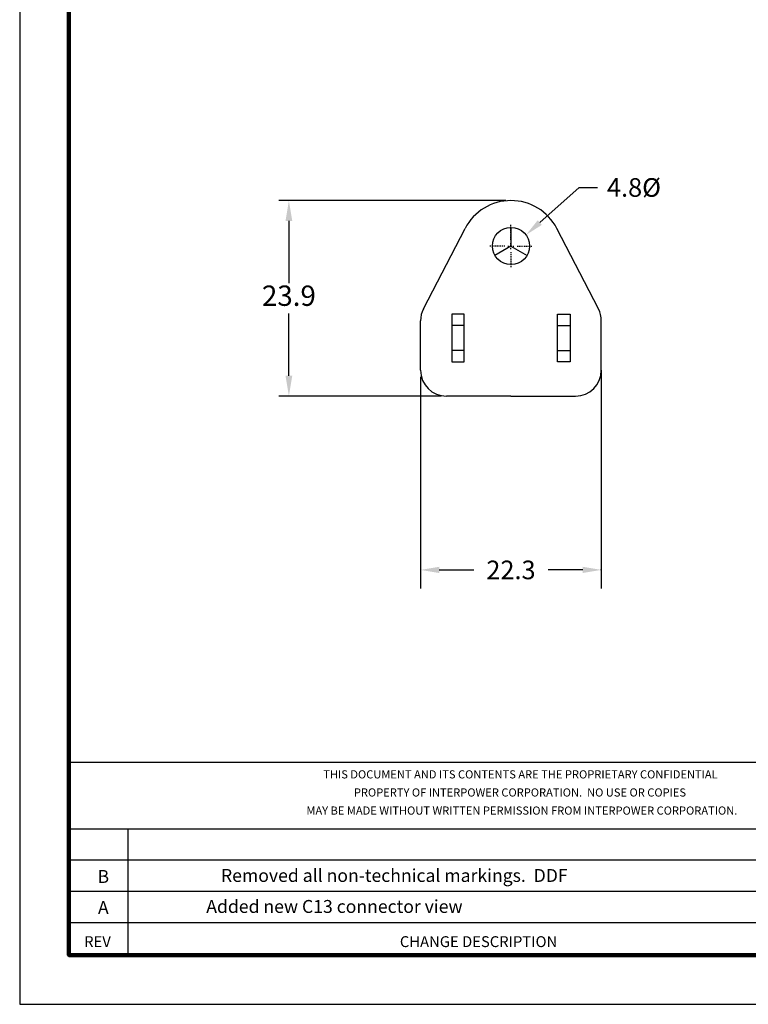
# Model space of a CAD drawing. Extents: x -1 to 234, y 3 to 184.
# Drawn here: x -1 to 88, y 3 to 124 of the extents above; entities that cross this region are included whole.
import ezdxf
from ezdxf.enums import TextEntityAlignment as Align

# ---------------------------------------------------------------- set-up
doc = ezdxf.new("R2010")
doc.units = 0
doc.header["$LTSCALE"] = 0.1
doc.header["$MEASUREMENT"] = 0
doc.linetypes.add('CENTER', pattern=[2, 1.25, -0.25, 0.25, -0.25])
doc.layers.get('0').update_dxf_attribs({"linetype": 'CONTINUOUS'})
doc.layers.get('DEFPOINTS').update_dxf_attribs({"linetype": 'CONTINUOUS'})
for name, color, linetype in [('CENTER', 2, 'CENTER'), ('DIM', 1, 'CONTINUOUS'), ('DIMS', 1, 'CONTINUOUS'), ('PLOT BORDER', 3, 'CONTINUOUS'), ('TITLE BLOCK', 4, 'CONTINUOUS'), ('TITLE BLOCK TEXT', 6, 'CONTINUOUS')]:
    doc.layers.add(name, color=color, linetype=linetype)
doc.dimstyles.new('ISO-25', dxfattribs={"dimtxt": 2.5, "dimasz": 2.5, "dimexe": 1.25, "dimexo": 0.625, "dimtad": 0, "dimtih": 1, "dimtoh": 1, "dimdsep": 46, "dimtxsty": 'Standard', "dimcen": 2.5, "dimadec": 0, "dimazin": 0, "dimtfac": 1, "dimtmove": 0, "dimatfit": 3, "dimfxl": 1, "dimarcsym": 0})

# ---------------------------------------------------------------- blocks, each defined once
blk = doc.blocks.new('*D21')
at = {"layer": 'DEFPOINTS', "color": 0, "transparency": 16777216}
for p in [(31.79944399632017, 101.3027218818522), (59.10688811433531, 101.3027218818521), (51.16938811433531, 77.27432188185213)]:
    blk.add_point(p, dxfattribs=at)
at = {"layer": 'DIMS', "color": 0, "lineweight": -2, "transparency": 16777216}
for p, q in [((58.48188811433531, 101.3027218818521), (30.54944399632017, 101.3027218818522)), ((31.79944399632017, 98.80272188185215), (31.79944399632017, 91.16352188185215)), ((31.79944399632017, 79.77432188185215), (31.79944399632017, 87.41352188185215)), ((50.54438811433531, 77.27432188185213), (30.54944399632017, 77.27432188185215))]:
    blk.add_line(p, q, dxfattribs=at)
at = {"layer": 'DIMS', "color": 0, "transparency": 16777216}
for points in [[(31.3827773296535, 98.80272188185215), (32.21611066298684, 98.80272188185214), (31.79944399632017, 101.3027218818522)], [(31.3827773296535, 79.77432188185215), (32.21611066298683, 79.77432188185213), (31.79944399632017, 77.27432188185215)]]:
    blk.add_solid(points, dxfattribs=at)
at = {"layer": 'DIMS', "color": 0, "transparency": 16777216, "insert": (31.79944399632016, 89.28852188185215), "char_height": 2.5, "attachment_point": 5}
blk.add_mtext('23.9', dxfattribs=at)

msp = doc.modelspace()

# ---------------------------------------------------------------- linework, layer by layer
for p, q in [((59.10688811433531, 98.00072188185214), (59.10688811433531, 95.71472188185214)), ((48.3502596656941, 87.99422972839898), (53.4686312170529, 97.87377634218785)), ((69.86351656297651, 87.99422972839898), (64.74514501161774, 97.87377634218785)), ((59.10688811433531, 95.71472188185214), (57.13045809322627, 94.56601810295228)), ((59.10688811433531, 95.71472188185214), (61.08331813544434, 94.56601810295228)), ((51.84248811433531, 87.33068984366392), (51.84248811433531, 81.49274520672566)), ((53.36648811433531, 87.33068984366392), (51.84248811433531, 87.33068984366392)), ((53.36648811433531, 81.49274520672566), (53.36648811433531, 87.33068984366392)), ((64.8472881143353, 81.49274520672566), (64.8472881143353, 87.33068984366392)), ((64.8472881143353, 87.33068984366392), (66.37128811433531, 87.33068984366392)), ((66.37128811433531, 87.33068984366392), (66.37128811433531, 81.49274520672566)), ((47.99438811433531, 80.44932188185214), (47.99438811433531, 86.53370249823112)), ((53.36648811433531, 85.93368984366393), (51.84248811433531, 85.93368984366393)), ((64.8472881143353, 85.93368984366393), (66.37128811433531, 85.93368984366393)), ((70.2193881143353, 80.44932188185214), (70.2193881143353, 86.53370249823112)), ((53.36648811433531, 82.88974520672565), (51.84248811433531, 82.88974520672565)), ((64.8472881143353, 82.88974520672565), (66.37128811433531, 82.88974520672565)), ((51.84248811433531, 81.49274520672566), (53.36648811433531, 81.49274520672566)), ((66.37128811433531, 81.49274520672566), (64.8472881143353, 81.49274520672566)), ((59.10688811433531, 77.27432188185213), (51.16938811433531, 77.27432188185213)), ((59.10688811433531, 77.27432188185213), (67.0443881143353, 77.27432188185213))]:
    msp.add_line(p, q)
msp.add_circle((59.10688811433531, 95.71472188185214), 2.285999999999996)
for centre, radius, start, end in [((59.10688811433531, 94.95272188185211), 6.35, 27.38766092539405, 152.6123390746061), ((51.16938811433531, 86.53370249823112), 3.175, 152.612339074606, 180), ((67.0443881143353, 86.53370249823112), 3.175, 0, 27.38766092539397), ((51.16938811433531, 80.44932188185214), 3.175, 180, 270), ((67.0443881143353, 80.44932188185214), 3.175, 270, 0)]:
    msp.add_arc(centre, radius, start, end)
at = {"layer": 'CENTER'}
for p, q in [((59.10688811433531, 96.47672188185217), (59.10688811433531, 98.38172188185217)), ((58.3448881143353, 95.71472188185214), (56.43988811433532, 95.71472188185214)), ((58.72588811433532, 95.71472188185214), (59.4878881143353, 95.71472188185214)), ((59.10688811433531, 95.33372188185217), (59.10688811433531, 96.09572188185217)), ((59.86888811433531, 95.71472188185214), (61.77388811433529, 95.71472188185214)), ((59.10688811433531, 94.95272188185217), (59.10688811433531, 93.0477218818522))]:
    msp.add_line(p, q, dxfattribs=at)
at = {"layer": 'DEFPOINTS', "color": 0, "linetype": 'ByBlock'}
for p in [(47.99438811433531, 80.44932188185214), (70.2193881143353, 80.44932188185214)]:
    msp.add_point(p, dxfattribs=at)
at = {"layer": 'DIM'}
for p, q in [((62.65055868561792, 98.59582317295863), (67.48305725262485, 102.9115148210742)), ((67.48305725262485, 102.9115148210742), (69.76905725262483, 102.9115148210742))]:
    msp.add_line(p, q, dxfattribs=at)
at = {"layer": 'DIM', "color": 1, "linetype": 'ByBlock'}
for p, q in [((70.2193881143353, 80.44932188185214), (70.2193881143353, 53.63522029940619)), ((47.99438811433531, 79.65557188185213), (47.99438811433531, 53.63522029940619)), ((50.2803881143353, 55.92122029940619), (54.53488811433532, 55.92122029940619)), ((67.93338811433532, 55.92122029940619), (63.67888811433529, 55.92122029940619))]:
    msp.add_line(p, q, dxfattribs=at)
msp.add_point((70.2193881143353, 55.92122029940619), dxfattribs=at)
at = {"layer": 'DIM'}
msp.add_solid([(62.90434212938497, 98.31164899455788), (62.3967752418509, 98.8799973513594), (60.94551361521339, 97.07312251035646)], dxfattribs=at)
at = {"layer": 'DIM', "color": 1, "linetype": 'ByBlock'}
for points in [[(50.2803881143353, 56.3022202994062), (50.2803881143353, 55.54022029940619), (47.99438811433531, 55.92122029940619)], [(67.93338811433532, 56.3022202994062), (67.93338811433532, 55.54022029940619), (70.2193881143353, 55.92122029940619)]]:
    msp.add_solid(points, dxfattribs=at)
at = {"layer": 'PLOT BORDER'}
for p, q in [((-1.307056272567866, 184.1017580679606), (-1.307056272567866, 2.546836231969976)), ((-1.307056272567866, 2.546836231969976), (233.6463719857727, 2.546836231969976))]:
    msp.add_line(p, q, dxfattribs=at)
at = {"layer": 'TITLE BLOCK'}
for p, q in [((4.74700900479727, 32.29748886176223), (227.5923067084078, 32.29748886176223)), ((4.74700900479727, 24.11984243833021), (113.1426257519039, 24.11984243833021)), ((12.04557904034406, 8.60090150933469), (12.04557904034406, 24.11984243833021)), ((4.74700900479727, 20.28182478922379), (113.1426257519039, 20.28182478922379)), ((4.74700900479727, 16.44380714011736), (227.5923067084078, 16.44380714011736)), ((4.74700900479727, 12.6057894910109), (113.1426257519039, 12.6057894910109))]:
    msp.add_line(p, q, dxfattribs=at)
at = {"layer": 'TITLE BLOCK', "lineweight": 100}
msp.add_lwpolyline([(4.747009004797992, 178.0476927905953), (227.592306708408, 178.0476927905953), (227.592306708408, 8.600901509335074), (4.747009004797992, 8.600901509335074)], close=True, dxfattribs=at)

# ---------------------------------------------------------------- texts
at = {"layer": 'DIMS'}
msp.add_text('4.8%%c', height=2.286, dxfattribs=at).set_placement((70.91205725262486, 102.9115148210742), align=Align.MIDDLE_LEFT)
msp.add_text('22.3', height=2.286, dxfattribs=at).set_placement((59.10688811433531, 55.92122029940619), align=Align.MIDDLE_CENTER)
at = {"layer": 'TITLE BLOCK TEXT'}
for s, height, p in [('THIS DOCUMENT AND ITS CONTENTS ARE THE PROPRIETARY CONFIDENTIAL', 1.001221995419066, (60.27472863571046, 30.30031690883975)), ('PROPERTY OF INTERPOWER CORPORATION.  NO USE OR COPIES', 1.001221995419066, (60.21483959659724, 28.07537842926163)), ('MAY BE MADE WITHOUT WRITTEN PERMISSION FROM INTERPOWER CORPORATION.', 1.001221995419066, (60.45016876764303, 25.85044101765378)), ('B', 1.5875, (8.977529054877625, 17.45928404561182)), ('Removed all non-technical markings.  DDF', 1.5875, (44.76286444735656, 17.58212015028066)), ('A', 1.5875, (8.977529054877625, 13.65287249277925)), ('Added new C13 connector view', 1.5875, (37.39901428083711, 13.77570859744809)), ('REV', 1.334962660558755, (8.26357395782804, 9.578757386313796))]:
    msp.add_text(s, height=height, dxfattribs=at).set_placement(p, align=Align.CENTER)
msp.add_text('CHANGE DESCRIPTION', height=1.334962660558755, dxfattribs=at).set_placement((45.44411744339936, 9.578757386313796))

# ---------------------------------------------------------------- dimensions: what is measured, and where the dimension line sits
at = {"layer": 'DIMS'}
dim = msp.add_linear_dim(base=(31.79944399632017, 101.3027218818522), p1=(51.16938811433531, 77.27432188185213), p2=(59.10688811433531, 101.3027218818521), angle=90, text='23.9', dimstyle='ISO-25', dxfattribs=at)
dim.commit()
dim.dimension.update_dxf_attribs({"geometry": '*D21', "text_midpoint": (31.79944399632016, 89.28852188185215)})

doc.saveas('drawing.dxf')
